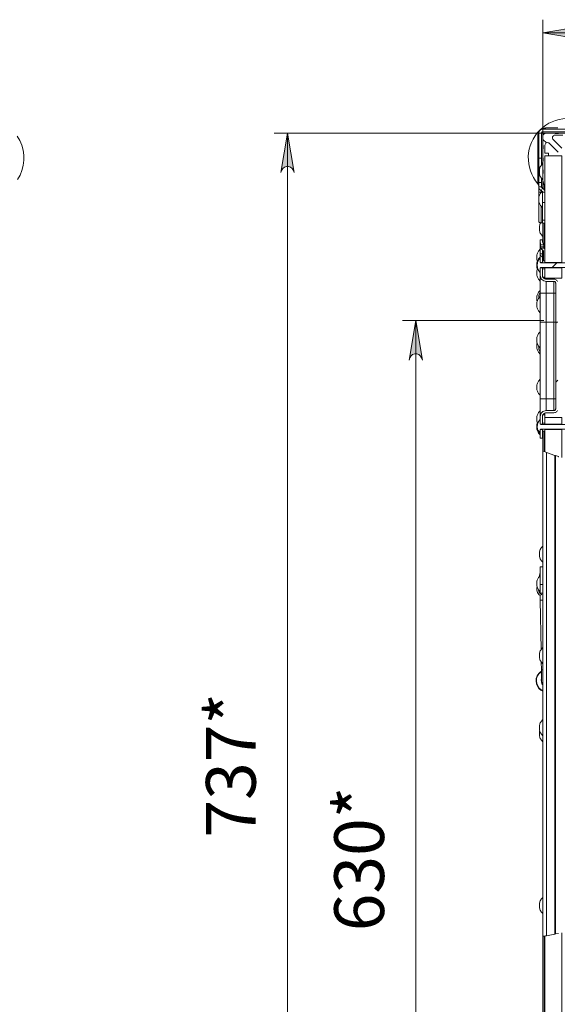
# Model space of a CAD drawing. Units: millimetres. Extents: x 1471.5 to 1485.7, y 983.2 to 991.6.
# Drawn here: x 1481 to 1482.6, y 988.4 to 991.4 of the extents above; entities that cross this region are included whole.
import ezdxf

# ---------------------------------------------------------------- set-up
doc = ezdxf.new("R2010")
doc.units = ezdxf.units.MM
for name, color, linetype in [('PDF _Геометрия', 7, 'Continuous'), ('PDF _Сплошная заливка', 7, 'Continuous'), ('PDF _Текст', 7, 'Continuous')]:
    doc.layers.add(name, color=color, linetype=linetype)
doc.styles.add('PDF Arial', font='arial.ttf')

msp = doc.modelspace()

# ---------------------------------------------------------------- hatches: boundary and pattern name
at = {"layer": 'PDF _Сплошная заливка', "transparency": 33554559}
h = msp.add_hatch(color=256, dxfattribs=at)
h.paths.add_polyline_path([(1482.6694, 991.3674), (1482.663, 991.3653), (1482.6574, 991.3621), (1482.6532, 991.3571), (1482.651, 991.351), (1482.651, 991.3445), (1482.6532, 991.3384), (1482.6574, 991.3334), (1482.663, 991.3302), (1482.6694, 991.3281), (1482.5513, 991.3477)], flags=0)
h.paths.add_polyline_path([(1485.1419, 991.3281), (1485.1482, 991.3302), (1485.1539, 991.3334), (1485.1581, 991.3384), (1485.1603, 991.3445), (1485.1603, 991.351), (1485.1581, 991.3571), (1485.1539, 991.3621), (1485.1482, 991.3653), (1485.1419, 991.3674), (1485.26, 991.3477)], flags=0)
h = msp.add_hatch(color=256, dxfattribs=at)
h.paths.add_polyline_path([(1481.8076, 990.9302), (1481.8055, 990.9366), (1481.8022, 990.9422), (1481.7973, 990.9464), (1481.7912, 990.9486), (1481.7847, 990.9486), (1481.7786, 990.9464), (1481.7736, 990.9422), (1481.7703, 990.9366), (1481.7682, 990.9302), (1481.7879, 991.0483)], flags=0)
h.paths.add_polyline_path([(1481.7682, 987.2989), (1481.7703, 987.2926), (1481.7736, 987.2869), (1481.7786, 987.2827), (1481.7847, 987.2805), (1481.7912, 987.2805), (1481.7973, 987.2827), (1481.8022, 987.2869), (1481.8055, 987.2926), (1481.8076, 987.2989), (1481.7879, 987.1808)], flags=0)
h.paths.add_polyline_path([(1482.1911, 990.3701), (1482.189, 990.3765), (1482.1857, 990.3821), (1482.1808, 990.3863), (1482.1747, 990.3885), (1482.1682, 990.3885), (1482.1621, 990.3863), (1482.1571, 990.3821), (1482.1538, 990.3765), (1482.1517, 990.3701), (1482.1714, 990.4882)], flags=0)
h.paths.add_polyline_path([(1482.1517, 987.2989), (1482.1538, 987.2926), (1482.1571, 987.2869), (1482.1621, 987.2827), (1482.1682, 987.2805), (1482.1747, 987.2805), (1482.1808, 987.2827), (1482.1857, 987.2869), (1482.189, 987.2926), (1482.1911, 987.2989), (1482.1714, 987.1808)], flags=0)

# ---------------------------------------------------------------- linework, layer by layer
at = {"layer": 'PDF _Геометрия', "lineweight": 20}
for points in [[(1482.5513, 990.9291), (1482.5513, 991.3871)], [(1482.5513, 991.3477), (1485.26, 991.3477)], [(1482.5361, 991.0399), (1482.5365, 991.0445), (1482.5396, 991.0523), (1482.5413, 991.0547), (1482.5423, 991.0559), (1482.5433, 991.0569), (1482.5443, 991.0578), (1482.5455, 991.0588), (1482.5475, 991.0601), (1482.5537, 991.0628), (1482.5597, 991.0635)], [(1482.5523, 991.0604), (1482.5533, 991.0604), (1482.5543, 991.0606), (1482.5553, 991.0608), (1482.5563, 991.0612), (1482.5572, 991.0616), (1482.5581, 991.0622), (1482.5589, 991.0628), (1482.5597, 991.0635), (1482.5667, 991.0635), (1482.5752, 991.0635), (1482.5849, 991.0635), (1482.5957, 991.0635)], [(1480.981, 990.9093), (1480.9885, 990.9226), (1480.9942, 990.9368), (1480.9981, 990.9516), (1480.9999, 990.9669), (1480.9998, 990.9822), (1480.9978, 990.9974), (1480.9937, 991.0121), (1480.9878, 991.0263), (1480.9801, 991.0395)], [(1482.7114, 991.0483), (1481.7485, 991.0483)], [(1481.7879, 991.0483), (1481.7879, 987.1808)], [(1482.5361, 990.897), (1482.5361, 990.8972), (1482.5361, 990.899), (1482.5361, 990.9027), (1482.5361, 990.9082), (1482.5361, 990.9153), (1482.5361, 990.9239), (1482.5361, 990.9338), (1482.5361, 990.9446), (1482.5361, 990.9562), (1482.5361, 990.9683), (1482.5361, 990.9804), (1482.5361, 990.9924), (1482.5361, 991.0039), (1482.5361, 991.0147), (1482.5361, 991.0244), (1482.5361, 991.0329), (1482.5361, 991.0399), (1482.5368, 991.0407), (1482.5374, 991.0415), (1482.538, 991.0424), (1482.5384, 991.0433), (1482.5388, 991.0443), (1482.539, 991.0453), (1482.5392, 991.0462), (1482.5392, 991.0472)], [(1482.5497, 990.7797), (1482.5495, 990.7798), (1482.5489, 990.78), (1482.548, 990.7801), (1482.5467, 990.7803), (1482.5436, 990.7807), (1482.5412, 990.7815), (1482.5397, 990.7826), (1482.5392, 990.7841), (1482.5392, 990.8714), (1482.5392, 990.8746), (1482.5392, 990.8777), (1482.5392, 990.8806), (1482.5392, 990.8831), (1482.5392, 990.8852), (1482.5392, 990.8867), (1482.5392, 990.8877), (1482.5392, 990.888), (1482.5392, 990.8898), (1482.5392, 990.8915), (1482.5392, 990.8932), (1482.5392, 990.8948), (1482.5392, 990.8964), (1482.5392, 990.898), (1482.5392, 990.8994), (1482.5392, 990.9009), (1482.5392, 990.9469), (1482.5392, 990.9497), (1482.5392, 990.9527), (1482.5392, 990.9559), (1482.5392, 990.9592), (1482.5392, 990.9627), (1482.5392, 990.9663), (1482.5392, 990.97), (1482.5392, 990.9737), (1482.5392, 991.0472), (1482.5395, 991.0498), (1482.5402, 991.0523), (1482.5414, 991.0545), (1482.5431, 991.0565), (1482.5451, 991.0581), (1482.5473, 991.0594), (1482.5498, 991.0601), (1482.5524, 991.0604), (1482.6258, 991.0604)], [(1482.6258, 991.0525), (1482.5524, 991.0525), (1482.5513, 991.0524), (1482.5503, 991.0521), (1482.5494, 991.0516), (1482.5486, 991.051), (1482.548, 991.0502), (1482.5475, 991.0492), (1482.5472, 991.0483), (1482.5471, 991.0472), (1482.5471, 990.9737), (1482.5471, 990.97), (1482.5471, 990.9663), (1482.5471, 990.9627), (1482.5471, 990.9592), (1482.5471, 990.9559), (1482.5471, 990.9527), (1482.5471, 990.9525)], [(1482.598, 991.0472), (1482.5886, 991.0472), (1482.5885, 991.0472), (1482.5884, 991.0473), (1482.5883, 991.0473), (1482.5882, 991.0474), (1482.5881, 991.0475), (1482.5881, 991.0476), (1482.5881, 991.0477), (1482.5881, 991.0478), (1482.588, 991.0479), (1482.588, 991.048), (1482.588, 991.0481), (1482.5879, 991.0481), (1482.5878, 991.0482), (1482.5877, 991.0482), (1482.5876, 991.0483), (1482.5875, 991.0483), (1482.5618, 991.0483), (1482.5598, 991.0481), (1482.5578, 991.0475), (1482.556, 991.0465), (1482.5544, 991.0452), (1482.5531, 991.0436), (1482.5521, 991.0418), (1482.5515, 991.0398), (1482.5513, 991.0378), (1482.5513, 991.0121), (1482.5513, 991.012), (1482.5513, 991.0119), (1482.5514, 991.0118), (1482.5515, 991.0117), (1482.5515, 991.0116), (1482.5516, 991.0116), (1482.5517, 991.0116), (1482.5518, 991.0116), (1482.5519, 991.0115), (1482.552, 991.0115), (1482.5521, 991.0115), (1482.5522, 991.0114), (1482.5523, 991.0113), (1482.5523, 991.0112), (1482.5523, 991.0111), (1482.5524, 991.011), (1482.5524, 991.0016), (1482.5523, 991.0015), (1482.5523, 991.0014), (1482.5523, 991.0013), (1482.5522, 991.0012), (1482.5521, 991.0011), (1482.552, 991.0011), (1482.5519, 991.0011), (1482.5518, 991.0011), (1482.5517, 991.001), (1482.5516, 991.001), (1482.5515, 991.001), (1482.5515, 991.0009), (1482.5514, 991.0008), (1482.5513, 991.0007), (1482.5513, 991.0006), (1482.5513, 991.0005), (1482.5513, 990.9753), (1482.5513, 990.9752), (1482.5513, 990.9751), (1482.5514, 990.975), (1482.5515, 990.975), (1482.5515, 990.9749), (1482.5516, 990.9748), (1482.5517, 990.9748), (1482.5518, 990.9748), (1482.5519, 990.9748), (1482.552, 990.9748), (1482.5521, 990.9747), (1482.5522, 990.9746), (1482.5523, 990.9746), (1482.5523, 990.9745), (1482.5523, 990.9744), (1482.5524, 990.9743), (1482.5524, 990.9648), (1482.5523, 990.9647), (1482.5523, 990.9646), (1482.5523, 990.9645), (1482.5522, 990.9645), (1482.5521, 990.9644), (1482.552, 990.9643), (1482.5519, 990.9643), (1482.5518, 990.9643), (1482.5517, 990.9643), (1482.5516, 990.9643), (1482.5515, 990.9642), (1482.5515, 990.9641), (1482.5514, 990.9641), (1482.5513, 990.964), (1482.5513, 990.9639), (1482.5513, 990.9638), (1482.5513, 990.9386), (1482.5513, 990.9385), (1482.5513, 990.9384), (1482.5514, 990.9383), (1482.5515, 990.9382), (1482.5515, 990.9381), (1482.5516, 990.9381), (1482.5517, 990.9381), (1482.5518, 990.9381), (1482.5519, 990.9381), (1482.552, 990.938), (1482.5521, 990.938), (1482.5522, 990.9379), (1482.5523, 990.9378), (1482.5523, 990.9377), (1482.5523, 990.9376), (1482.5524, 990.9375), (1482.5524, 990.9281), (1482.5523, 990.928), (1482.5523, 990.9279), (1482.5523, 990.9278), (1482.5522, 990.9277), (1482.5521, 990.9276), (1482.552, 990.9276), (1482.5519, 990.9276), (1482.5518, 990.9276), (1482.5517, 990.9276), (1482.5516, 990.9275), (1482.5515, 990.9275), (1482.5515, 990.9274), (1482.5514, 990.9273), (1482.5513, 990.9272), (1482.5513, 990.9271), (1482.5513, 990.927), (1482.5513, 990.9066), (1482.5513, 990.9066), (1482.5513, 990.9066), (1482.5513, 990.9066), (1482.5513, 990.9066), (1482.5513, 990.9065), (1482.5513, 990.9065), (1482.5513, 990.9065), (1482.5513, 990.9065), (1482.5549, 990.8912), (1482.5549, 990.8911), (1482.555, 990.8911), (1482.555, 990.891), (1482.5551, 990.8909), (1482.5551, 990.8909), (1482.5552, 990.8908), (1482.5553, 990.8908), (1482.5554, 990.8908), (1482.5571, 990.8908), (1482.5572, 990.8908), (1482.5573, 990.8909), (1482.5574, 990.8909), (1482.5575, 990.891), (1482.5575, 990.891), (1482.5576, 990.8911), (1482.5576, 990.8912), (1482.5576, 990.8913), (1482.5576, 990.9795), (1482.5576, 990.9796), (1482.5577, 990.9797), (1482.5577, 990.9798), (1482.5578, 990.9799), (1482.5578, 990.98), (1482.5579, 990.98), (1482.558, 990.98), (1482.5581, 990.9801), (1482.5676, 990.9801), (1482.5677, 990.9801), (1482.5678, 990.9801), (1482.5679, 990.9801), (1482.5679, 990.9802), (1482.568, 990.9803), (1482.5681, 990.9804), (1482.5681, 990.9805), (1482.5681, 990.9806), (1482.5681, 990.9874), (1482.5681, 990.9875), (1482.5681, 990.9876), (1482.568, 990.9877), (1482.5679, 990.9878), (1482.5679, 990.9878), (1482.5678, 990.9879), (1482.5677, 990.9879), (1482.5676, 990.9879), (1482.5581, 990.9879), (1482.558, 990.9879), (1482.5579, 990.988), (1482.5578, 990.988), (1482.5578, 990.9881), (1482.5577, 990.9882), (1482.5577, 990.9882), (1482.5576, 990.9883), (1482.5576, 990.9885), (1482.5576, 991.0118), (1482.5579, 991.0141), (1482.5589, 991.0162), (1482.5605, 991.0179), (1482.5625, 991.0191), (1482.5647, 991.0197), (1482.567, 991.0196), (1482.5692, 991.0188), (1482.571, 991.0174), (1482.5968, 990.9916)], [(1482.608, 991.0028), (1482.5822, 991.0286), (1482.5808, 991.0304), (1482.58, 991.0326), (1482.5799, 991.0349), (1482.5805, 991.0371), (1482.5817, 991.0391), (1482.5834, 991.0407), (1482.5855, 991.0416), (1482.5877, 991.042), (1482.6112, 991.042)], [(1482.5513, 991.0293), (1482.5618, 991.0188)], [(1482.5471, 990.9738), (1482.5392, 990.9738)], [(1482.5436, 990.9469), (1482.5392, 990.9469)], [(1482.5513, 990.957), (1482.5495, 990.9552), (1482.5478, 990.9534), (1482.5463, 990.9514), (1482.5449, 990.9493), (1482.5437, 990.9471), (1482.5426, 990.9448), (1482.5418, 990.9425), (1482.5411, 990.9401), (1482.5411, 990.9396), (1482.5411, 990.938), (1482.5411, 990.9357), (1482.5411, 990.9329), (1482.5411, 990.9301), (1482.5411, 990.9277), (1482.5411, 990.9261), (1482.5411, 990.9255), (1482.5418, 990.9231), (1482.5426, 990.9208), (1482.5437, 990.9185), (1482.5449, 990.9163), (1482.5463, 990.9142), (1482.5478, 990.9122), (1482.5495, 990.9104), (1482.5513, 990.9087)], [(1482.5513, 990.9579), (1482.5503, 990.959), (1482.5492, 990.9597), (1482.5483, 990.9598), (1482.5474, 990.9594), (1482.5471, 990.9591)], [(1482.5513, 990.927), (1482.5513, 990.9272), (1482.5513, 990.9341), (1482.5513, 990.9386)], [(1482.5471, 990.9009), (1482.5392, 990.9009)], [(1482.5501, 990.8832), (1482.5488, 990.8841), (1482.5479, 990.8852), (1482.5473, 990.8866), (1482.5471, 990.888), (1482.5392, 990.888), (1482.5397, 990.8845), (1482.5412, 990.8811), (1482.5436, 990.8782), (1482.5467, 990.8761)], [(1482.5471, 990.888), (1482.5471, 990.8898), (1482.5471, 990.8915), (1482.5471, 990.8932), (1482.5471, 990.8948), (1482.5471, 990.8964), (1482.5471, 990.898), (1482.5471, 990.8994), (1482.5471, 990.9009), (1482.5471, 990.9131)], [(1482.5513, 990.8825), (1482.5513, 990.9066)], [(1482.5513, 990.9065), (1482.5513, 990.8824)], [(1482.5549, 990.8792), (1482.5549, 990.8912)], [(1482.5554, 990.8908), (1482.5554, 990.8786)], [(1482.5571, 990.8751), (1482.5571, 990.8908)], [(1482.5392, 990.8714), (1482.5394, 990.8714), (1482.5398, 990.8714), (1482.5404, 990.8714), (1482.5413, 990.8714), (1482.5424, 990.8714), (1482.5437, 990.8714), (1482.5451, 990.8714), (1482.5467, 990.8714)], [(1482.5576, 990.7795), (1482.5497, 990.7795), (1482.5497, 990.7797), (1482.5497, 990.7803), (1482.5497, 990.7813), (1482.5497, 990.7825), (1482.5497, 990.7841), (1482.5497, 990.7861), (1482.5497, 990.7883), (1482.5497, 990.7939), (1482.5497, 990.7997), (1482.5497, 990.8059), (1482.5497, 990.8123), (1482.5497, 990.819), (1482.5497, 990.8259), (1482.5497, 990.8331), (1482.5497, 990.8405), (1482.5497, 990.8439), (1482.5497, 990.8475), (1482.5497, 990.8513), (1482.5497, 990.8552), (1482.5497, 990.8592), (1482.5497, 990.8632), (1482.5497, 990.8673), (1482.5497, 990.8714), (1482.5497, 990.8731), (1482.5497, 990.8745), (1482.5497, 990.8745), (1482.5479, 990.8728), (1482.5462, 990.871), (1482.5447, 990.869), (1482.5433, 990.8669), (1482.5421, 990.8647), (1482.5411, 990.8624), (1482.5402, 990.8601), (1482.5395, 990.8577), (1482.5395, 990.8576), (1482.5395, 990.8567), (1482.5395, 990.8548), (1482.5395, 990.8522), (1482.5395, 990.8494), (1482.5395, 990.8467), (1482.5395, 990.8446), (1482.5395, 990.8434), (1482.5395, 990.8431), (1482.5402, 990.8407), (1482.5411, 990.8384), (1482.5421, 990.8361), (1482.5433, 990.8339), (1482.5447, 990.8318), (1482.5462, 990.8298), (1482.5479, 990.828), (1482.5497, 990.8262)], [(1482.5467, 990.8761), (1482.5467, 990.876), (1482.5467, 990.8758), (1482.5467, 990.8753), (1482.5467, 990.8747), (1482.5467, 990.874), (1482.5467, 990.8732), (1482.5467, 990.8723), (1482.5467, 990.8716)], [(1482.5467, 990.8292), (1482.5467, 990.7803)], [(1482.5576, 990.8405), (1482.5497, 990.8405)], [(1482.5452, 990.7808), (1482.5449, 990.7803), (1482.5437, 990.7781), (1482.5426, 990.7758), (1482.5418, 990.7735), (1482.5411, 990.7711), (1482.5411, 990.7709), (1482.5411, 990.7698), (1482.5411, 990.7678), (1482.5411, 990.7651), (1482.5411, 990.7623), (1482.5411, 990.7597), (1482.5411, 990.7577), (1482.5411, 990.7566), (1482.5411, 990.7565), (1482.5418, 990.7541), (1482.5426, 990.7517), (1482.5437, 990.7495), (1482.5449, 990.7473), (1482.5463, 990.7452), (1482.5478, 990.7432), (1482.5495, 990.7413), (1482.5513, 990.7396)], [(1482.5576, 990.7883), (1482.5497, 990.7883)], [(1482.5513, 990.7207), (1482.5513, 990.7795)], [(1482.5513, 990.7795), (1482.5513, 990.7207)], [(1482.5549, 990.7038), (1482.5549, 990.7795)], [(1482.5554, 990.7795), (1482.5554, 990.7034)], [(1482.5571, 990.7028), (1482.5571, 990.7795)], [(1482.5497, 990.7296), (1482.5434, 990.7296), (1482.5434, 990.7296), (1482.5434, 990.7293), (1482.5434, 990.7288), (1482.5434, 990.7281), (1482.5434, 990.7273), (1482.5434, 990.7263), (1482.5434, 990.7252), (1482.5434, 990.7239)], [(1482.5529, 990.6661), (1482.5529, 990.6945), (1482.5528, 990.6955), (1482.5525, 990.6964), (1482.5521, 990.6973), (1482.5515, 990.6981), (1482.5508, 990.6987), (1482.5499, 990.6992), (1482.5478, 990.7006), (1482.546, 990.7024), (1482.5446, 990.7045), (1482.5444, 990.7051), (1482.5441, 990.7066), (1482.544, 990.7082), (1482.544, 990.7139), (1482.5438, 990.7187), (1482.5434, 990.7239), (1482.5434, 990.6877)], [(1482.5537, 990.7139), (1482.544, 990.7139)], [(1482.5545, 990.7059), (1482.5542, 990.7064), (1482.5537, 990.7074), (1482.5537, 990.7082), (1482.5537, 990.7139), (1482.5533, 990.7165), (1482.5527, 990.718), (1482.5515, 990.7202), (1482.5501, 990.7237), (1482.5497, 990.7256), (1482.5497, 990.7266), (1482.5497, 990.7274), (1482.5497, 990.7281), (1482.5497, 990.7286), (1482.5497, 990.7291), (1482.5497, 990.7294), (1482.5497, 990.7296), (1482.5497, 990.7296), (1482.5498, 990.7296), (1482.5501, 990.7296), (1482.5506, 990.7296), (1482.5513, 990.7296), (1482.5513, 990.7296)], [(1482.5434, 990.7013), (1482.5416, 990.6996), (1482.5399, 990.6977), (1482.5384, 990.6958), (1482.537, 990.6937), (1482.5358, 990.6915), (1482.5348, 990.6892), (1482.5339, 990.6868), (1482.5332, 990.6844), (1482.5332, 990.6841), (1482.5332, 990.6827), (1482.5332, 990.6804), (1482.5332, 990.6777), (1482.5332, 990.6749), (1482.5332, 990.6724), (1482.5332, 990.6707), (1482.5332, 990.6699), (1482.5332, 990.6699), (1482.5339, 990.6675), (1482.5347, 990.6654)], [(1482.5434, 990.6837), (1482.5497, 990.6774)], [(1482.544, 990.7082), (1482.5537, 990.7082)], [(1482.5547, 990.7045), (1482.5446, 990.7045)], [(1482.5499, 990.6992), (1482.5499, 990.6661)], [(1482.5576, 990.702), (1482.5571, 990.7027), (1482.5566, 990.7034)], [(1482.5434, 990.6777), (1482.5416, 990.676), (1482.5399, 990.6741), (1482.5384, 990.6721), (1482.537, 990.6701), (1482.5358, 990.6679), (1482.5348, 990.6656), (1482.5339, 990.6632), (1482.5332, 990.6608), (1482.5332, 990.6607), (1482.5332, 990.6596), (1482.5332, 990.6577), (1482.5332, 990.6551), (1482.5332, 990.6522), (1482.5332, 990.6496), (1482.5332, 990.6476), (1482.5332, 990.6464), (1482.5332, 990.6463), (1482.5339, 990.6439), (1482.5347, 990.6417)], [(1482.6274, 990.6605), (1482.5461, 990.6605), (1482.5455, 990.6606), (1482.545, 990.6609), (1482.5443, 990.6617), (1482.5436, 990.6632), (1482.5434, 990.6646), (1482.5434, 990.6753), (1482.5395, 990.6707), (1482.5366, 990.6654), (1482.5348, 990.6596), (1482.5342, 990.6535), (1482.5348, 990.6475), (1482.5366, 990.6417), (1482.5395, 990.6364), (1482.5434, 990.6318), (1482.5434, 990.6425), (1482.5434, 990.6427), (1482.5437, 990.6442), (1482.5444, 990.6456), (1482.545, 990.6462), (1482.5455, 990.6465), (1482.5461, 990.6466), (1482.6274, 990.6466)], [(1482.5576, 990.6661), (1482.5497, 990.6661)], [(1482.5497, 990.6618), (1482.5497, 990.6605)], [(1482.5576, 990.6614), (1482.5576, 990.6605)], [(1482.593, 990.6605), (1482.5791, 990.6466)], [(1482.5357, 990.6441), (1482.5348, 990.642), (1482.5339, 990.6396), (1482.5332, 990.6372), (1482.5332, 990.6372), (1482.5332, 990.6365), (1482.5332, 990.6348), (1482.5332, 990.6324), (1482.5332, 990.6296), (1482.5332, 990.6268), (1482.5332, 990.6245), (1482.5332, 990.6231), (1482.5332, 990.6226), (1482.5339, 990.6202), (1482.5348, 990.6179), (1482.5358, 990.6156), (1482.537, 990.6134), (1482.5384, 990.6113), (1482.5399, 990.6093), (1482.5416, 990.6075), (1482.5434, 990.6058)], [(1482.5497, 990.6452), (1482.5434, 990.6452), (1482.5434, 990.6231)], [(1482.5959, 990.4829), (1482.5896, 990.4829), (1482.5895, 990.4829), (1482.5892, 990.4829), (1482.5887, 990.4829), (1482.5881, 990.4829), (1482.5873, 990.4829), (1482.5864, 990.4829), (1482.5854, 990.4829), (1482.5844, 990.4829), (1482.5613, 990.4829), (1482.5578, 990.4829), (1482.5544, 990.4829), (1482.5514, 990.4829), (1482.5487, 990.4829), (1482.5464, 990.4829), (1482.5448, 990.4829), (1482.5438, 990.4829), (1482.5434, 990.4829), (1482.5434, 990.5696), (1482.5434, 990.58), (1482.5434, 990.59), (1482.5434, 990.5993), (1482.5434, 990.6074), (1482.5434, 990.6141), (1482.5434, 990.619), (1482.5434, 990.6221), (1482.5434, 990.6231), (1482.5438, 990.6196), (1482.5448, 990.6163), (1482.5464, 990.6132), (1482.5487, 990.6105), (1482.5514, 990.6083), (1482.5544, 990.6066), (1482.5578, 990.6056), (1482.5613, 990.6052), (1482.5844, 990.6052), (1482.5854, 990.6051), (1482.5864, 990.6048), (1482.5873, 990.6044), (1482.5881, 990.6037), (1482.5887, 990.6029), (1482.5892, 990.602), (1482.5895, 990.601), (1482.5896, 990.6), (1482.5896, 990.4829), (1482.5959, 990.4829)], [(1482.595, 990.6044), (1482.594, 990.6064), (1482.5925, 990.6082), (1482.5908, 990.6096), (1482.5888, 990.6107), (1482.5866, 990.6113), (1482.5844, 990.6116), (1482.5613, 990.6116), (1482.559, 990.6118), (1482.5569, 990.6124), (1482.5549, 990.6135), (1482.5531, 990.6149), (1482.5517, 990.6167), (1482.5506, 990.6187), (1482.55, 990.6208), (1482.5497, 990.6231), (1482.5497, 990.6452), (1482.5497, 990.6466)], [(1482.5576, 990.6425), (1482.5497, 990.6425)], [(1482.5576, 990.6466), (1482.5576, 990.6457)], [(1482.5513, 990.6173), (1482.5576, 990.6173)], [(1482.5513, 990.6173), (1482.5513, 990.6173)], [(1482.5549, 990.6135), (1482.5549, 990.6173)], [(1482.5554, 990.6173), (1482.5554, 990.6132)], [(1482.5571, 990.6123), (1482.5571, 990.6173)], [(1482.5576, 990.6152), (1482.5576, 990.6142), (1482.5576, 990.6121)], [(1482.5613, 990.2189), (1482.5613, 990.2196), (1482.5613, 990.2216), (1482.5613, 990.2249), (1482.5613, 990.2293), (1482.5613, 990.2348), (1482.5613, 990.2409), (1482.5613, 990.2476), (1482.5613, 990.2546), (1482.5844, 990.2546), (1482.5844, 990.4829), (1482.5844, 990.5695), (1482.5613, 990.5695), (1482.5613, 990.5765), (1482.5613, 990.5832), (1482.5613, 990.5894), (1482.5613, 990.5948), (1482.5613, 990.5992), (1482.5613, 990.6025), (1482.5613, 990.6046), (1482.5613, 990.6053)], [(1482.5844, 990.6053), (1482.5844, 990.6046), (1482.5844, 990.6025), (1482.5844, 990.5992), (1482.5844, 990.5948), (1482.5844, 990.5894), (1482.5844, 990.5832), (1482.5844, 990.5765), (1482.5844, 990.5695), (1482.5854, 990.5695), (1482.5864, 990.5695), (1482.5873, 990.5695), (1482.5881, 990.5695), (1482.5887, 990.5695), (1482.5892, 990.5695), (1482.5895, 990.5695), (1482.5896, 990.5695)], [(1482.5434, 990.578), (1482.5416, 990.5762), (1482.5399, 990.5744), (1482.5384, 990.5724), (1482.537, 990.5703), (1482.5358, 990.5681), (1482.5348, 990.5658), (1482.5339, 990.5635), (1482.5332, 990.5611), (1482.5332, 990.5609), (1482.5332, 990.5599), (1482.5332, 990.5579), (1482.5332, 990.5552), (1482.5332, 990.5524), (1482.5332, 990.5498), (1482.5332, 990.5478), (1482.5332, 990.5467), (1482.5332, 990.5465), (1482.5338, 990.5446)], [(1482.5434, 990.5731), (1482.5433, 990.5729), (1482.5421, 990.5707), (1482.5411, 990.5685), (1482.5402, 990.5661), (1482.5395, 990.5637), (1482.5395, 990.5636), (1482.5395, 990.5626), (1482.5395, 990.5606), (1482.5395, 990.558), (1482.5395, 990.5556)], [(1482.5434, 990.5695), (1482.5438, 990.5695), (1482.5448, 990.5695), (1482.5464, 990.5695), (1482.5487, 990.5695), (1482.5514, 990.5695), (1482.5544, 990.5695), (1482.5578, 990.5695), (1482.5613, 990.5695), (1482.5613, 990.4829), (1482.5613, 990.2546), (1482.5578, 990.2546), (1482.5544, 990.2546), (1482.5514, 990.2546), (1482.5487, 990.2546), (1482.5464, 990.2546), (1482.5448, 990.2546), (1482.5438, 990.2546), (1482.5434, 990.2546)], [(1482.5434, 990.5596), (1482.5416, 990.5579), (1482.5399, 990.556), (1482.5384, 990.554), (1482.537, 990.5519), (1482.5358, 990.5497), (1482.5348, 990.5475), (1482.5339, 990.5451), (1482.5332, 990.5427), (1482.5332, 990.5424), (1482.5332, 990.541), (1482.5332, 990.5388), (1482.5332, 990.536), (1482.5332, 990.5332), (1482.5332, 990.5307), (1482.5332, 990.529), (1482.5332, 990.5282), (1482.5332, 990.5282), (1482.5339, 990.5257), (1482.5348, 990.5234), (1482.5358, 990.5211), (1482.537, 990.5189), (1482.5384, 990.5168), (1482.5399, 990.5148), (1482.5416, 990.513), (1482.5434, 990.5113)], [(1482.5539, 990.4882), (1482.132, 990.4882)], [(1482.1714, 990.4882), (1482.1714, 987.1808)], [(1482.5497, 990.1776), (1482.5497, 990.1789), (1482.5434, 990.1789), (1482.5434, 990.2011), (1482.5434, 990.2021), (1482.5434, 990.2051), (1482.5434, 990.2101), (1482.5434, 990.2167), (1482.5434, 990.2248), (1482.5434, 990.2341), (1482.5434, 990.2441), (1482.5434, 990.2546), (1482.5434, 990.4829), (1482.5438, 990.4829), (1482.5448, 990.4829), (1482.5464, 990.4829), (1482.5487, 990.4829), (1482.5514, 990.4829), (1482.5544, 990.4829), (1482.5578, 990.4829), (1482.5613, 990.4829), (1482.5844, 990.4829), (1482.5854, 990.4829), (1482.5864, 990.4829), (1482.5873, 990.4829), (1482.5881, 990.4829), (1482.5887, 990.4829), (1482.5892, 990.4829), (1482.5895, 990.4829), (1482.5896, 990.4829), (1482.5896, 990.2241), (1482.5895, 990.2231), (1482.5892, 990.2221), (1482.5887, 990.2212), (1482.5881, 990.2204), (1482.5873, 990.2198), (1482.5864, 990.2193), (1482.5854, 990.219), (1482.5844, 990.2189), (1482.5613, 990.2189), (1482.5578, 990.2186), (1482.5544, 990.2175), (1482.5514, 990.2159), (1482.5487, 990.2137), (1482.5464, 990.211), (1482.5448, 990.2079), (1482.5438, 990.2045), (1482.5434, 990.2011)], [(1482.5922, 990.4829), (1482.5896, 990.4803)], [(1482.5434, 990.4546), (1482.5416, 990.4529), (1482.5399, 990.451), (1482.5384, 990.4491), (1482.537, 990.447), (1482.5358, 990.4448), (1482.5348, 990.4425), (1482.5339, 990.4401), (1482.5332, 990.4377), (1482.5332, 990.4376), (1482.5332, 990.4367), (1482.5332, 990.4348), (1482.5332, 990.4322), (1482.5332, 990.4294), (1482.5332, 990.4267), (1482.5332, 990.4246), (1482.5332, 990.4234), (1482.5332, 990.4232), (1482.5339, 990.4208), (1482.5348, 990.4184), (1482.5358, 990.4161), (1482.537, 990.4139), (1482.5384, 990.4118), (1482.5399, 990.4099), (1482.5416, 990.408), (1482.5434, 990.4063)], [(1482.5338, 990.4213), (1482.5332, 990.4193), (1482.5332, 990.4189), (1482.5332, 990.4175), (1482.5332, 990.4152), (1482.5332, 990.4125), (1482.5332, 990.4096), (1482.5332, 990.4072), (1482.5332, 990.4055), (1482.5332, 990.4048), (1482.5332, 990.4048), (1482.5339, 990.4024), (1482.5348, 990.4), (1482.5358, 990.3977), (1482.537, 990.3956), (1482.5384, 990.3935), (1482.5399, 990.3915), (1482.5416, 990.3896), (1482.5434, 990.3879)], [(1482.5395, 990.4103), (1482.5395, 990.4102), (1482.5395, 990.4073), (1482.5395, 990.4048), (1482.5395, 990.403), (1482.5395, 990.4022), (1482.5395, 990.4022), (1482.5402, 990.3998), (1482.5411, 990.3974), (1482.5421, 990.3951), (1482.5433, 990.3929), (1482.5434, 990.3927)], [(1482.5434, 990.3129), (1482.5416, 990.3111), (1482.5399, 990.3093), (1482.5384, 990.3073), (1482.537, 990.3052), (1482.5358, 990.303), (1482.5348, 990.3007), (1482.5339, 990.2984), (1482.5332, 990.296), (1482.5332, 990.296), (1482.5332, 990.2952), (1482.5332, 990.2935), (1482.5332, 990.291), (1482.5332, 990.2882), (1482.5332, 990.2855), (1482.5332, 990.2832), (1482.5332, 990.2818), (1482.5332, 990.2814), (1482.5339, 990.279), (1482.5348, 990.2767), (1482.5358, 990.2744), (1482.537, 990.2722), (1482.5384, 990.2701), (1482.5399, 990.2681), (1482.5416, 990.2663), (1482.5434, 990.2646)], [(1482.5959, 990.3098), (1482.5896, 990.3035)], [(1482.5844, 990.2189), (1482.5844, 990.2196), (1482.5844, 990.2216), (1482.5844, 990.2249), (1482.5844, 990.2293), (1482.5844, 990.2348), (1482.5844, 990.2409), (1482.5844, 990.2476), (1482.5844, 990.2546), (1482.5854, 990.2546), (1482.5864, 990.2546), (1482.5873, 990.2546), (1482.5881, 990.2546), (1482.5887, 990.2546), (1482.5892, 990.2546), (1482.5895, 990.2546), (1482.5896, 990.2546)], [(1482.5434, 990.2184), (1482.5416, 990.2167), (1482.5399, 990.2148), (1482.5384, 990.2128), (1482.537, 990.2107), (1482.5358, 990.2085), (1482.5348, 990.2063), (1482.5339, 990.2039), (1482.5332, 990.2015), (1482.5332, 990.201), (1482.5332, 990.1994), (1482.5332, 990.1971), (1482.5332, 990.1943), (1482.5332, 990.1915), (1482.5332, 990.1891), (1482.5332, 990.1875), (1482.5332, 990.187), (1482.5339, 990.1845), (1482.5348, 990.1822), (1482.5357, 990.1801)], [(1482.5497, 990.1789), (1482.5497, 990.2011), (1482.55, 990.2033), (1482.5506, 990.2055), (1482.5517, 990.2075), (1482.5531, 990.2092), (1482.5549, 990.2106), (1482.5569, 990.2117), (1482.559, 990.2124), (1482.5613, 990.2126), (1482.5844, 990.2126), (1482.5866, 990.2128), (1482.5888, 990.2135), (1482.5908, 990.2145), (1482.5925, 990.216), (1482.594, 990.2177), (1482.595, 990.2197)], [(1482.5549, 990.2068), (1482.5549, 990.2107)], [(1482.5554, 990.211), (1482.5554, 990.2068)], [(1482.5571, 990.2068), (1482.5571, 990.2118)], [(1482.5576, 990.212), (1482.5576, 990.207), (1482.5576, 990.2021), (1482.5576, 990.1992), (1482.5576, 990.1982)], [(1482.5347, 990.1824), (1482.5339, 990.1803), (1482.5332, 990.1779), (1482.5332, 990.1778), (1482.5332, 990.1769), (1482.5332, 990.175), (1482.5332, 990.1724), (1482.5332, 990.1696), (1482.5332, 990.1669), (1482.5332, 990.1648), (1482.5332, 990.1636), (1482.5332, 990.1633), (1482.5339, 990.1609), (1482.5348, 990.1586), (1482.5358, 990.1563), (1482.537, 990.1541), (1482.5384, 990.152), (1482.5399, 990.15), (1482.5416, 990.1482), (1482.5434, 990.1465)], [(1482.6274, 990.1776), (1482.5461, 990.1776), (1482.5455, 990.1777), (1482.545, 990.178), (1482.5443, 990.1787), (1482.5436, 990.1802), (1482.5434, 990.1816), (1482.5434, 990.1923), (1482.5395, 990.1877), (1482.5366, 990.1824), (1482.5348, 990.1766), (1482.5342, 990.1706), (1482.5348, 990.1646), (1482.5366, 990.1588), (1482.5395, 990.1535), (1482.5434, 990.1489), (1482.5434, 990.1596), (1482.5434, 990.1598), (1482.5437, 990.1613), (1482.5444, 990.1626), (1482.545, 990.1632), (1482.5455, 990.1635), (1482.5461, 990.1636), (1482.6274, 990.1636)], [(1482.5497, 990.1816), (1482.5576, 990.1816)], [(1482.5513, 990.2068), (1482.5513, 990.2069)], [(1482.5513, 990.2069), (1482.5513, 990.2068)], [(1482.5576, 990.2068), (1482.5513, 990.2068)], [(1482.6075, 990.1785), (1482.6075, 990.1982), (1482.5576, 990.1982), (1482.5576, 990.1785)], [(1482.5357, 990.161), (1482.5434, 990.1533)], [(1482.5497, 990.1636), (1482.5497, 990.1623)], [(1482.5497, 990.158), (1482.5576, 990.158)], [(1482.5513, 990.0981), (1482.5513, 990.158)], [(1482.5513, 990.158), (1482.5513, 990.0981)], [(1482.5549, 990.0967), (1482.5549, 990.158)], [(1482.5554, 990.158), (1482.5554, 990.0965)], [(1482.5571, 990.0959), (1482.5571, 990.158)], [(1482.5576, 990.1776), (1482.5576, 990.1785), (1482.6075, 990.1785), (1482.6075, 990.1776)], [(1482.5576, 990.1636), (1482.5576, 990.1627)], [(1482.6075, 990.0785), (1482.6075, 990.1627), (1482.5576, 990.1627), (1482.5576, 990.0956)], [(1482.5513, 987.236), (1482.5513, 988.6478), (1482.5519, 988.648), (1482.5535, 988.6483), (1482.5561, 988.6488), (1482.5593, 988.6494), (1482.5618, 988.6499), (1482.5875, 988.6547), (1482.5877, 988.6547), (1482.5878, 988.6548), (1482.5879, 988.6548), (1482.588, 988.6548), (1482.5881, 988.6548), (1482.5881, 990.0848), (1482.588, 990.0848), (1482.588, 990.0848), (1482.5879, 990.0848), (1482.5877, 990.0849), (1482.5875, 990.0849), (1482.5618, 990.0941), (1482.5581, 990.0955), (1482.5549, 990.0967), (1482.5526, 990.0976), (1482.5514, 990.098), (1482.5513, 990.0981), (1482.5513, 988.6478)], [(1482.5618, 990.0941), (1482.5618, 988.6499)], [(1482.5875, 988.6547), (1482.5875, 990.0849)], [(1482.5986, 990.0813), (1482.5985, 990.0813), (1482.5984, 990.0814), (1482.5983, 990.0814), (1482.5982, 990.0815), (1482.598, 990.0815), (1482.5886, 990.0846), (1482.5884, 990.0846), (1482.5882, 990.0847), (1482.5881, 990.0847), (1482.5881, 990.0848)], [(1482.5886, 990.0846), (1482.5886, 988.6549)], [(1482.5513, 989.8142), (1482.5495, 989.8125), (1482.5478, 989.8106), (1482.5463, 989.8086), (1482.5449, 989.8065), (1482.5437, 989.8043), (1482.5426, 989.8021), (1482.5418, 989.7997), (1482.5411, 989.7973), (1482.5411, 989.7972), (1482.5411, 989.7962), (1482.5411, 989.7943), (1482.5411, 989.7918), (1482.5411, 989.7889), (1482.5411, 989.7863), (1482.5411, 989.7842), (1482.5411, 989.783), (1482.5411, 989.7827), (1482.5418, 989.7803), (1482.5426, 989.778), (1482.5437, 989.7757), (1482.5449, 989.7735), (1482.5463, 989.7714), (1482.5478, 989.7694), (1482.5495, 989.7676), (1482.5513, 989.7659)], [(1482.5513, 989.752), (1482.5434, 989.752), (1482.5434, 989.751), (1482.5434, 989.748), (1482.5434, 989.7431), (1482.5434, 989.7366), (1482.5434, 989.7286), (1482.5434, 989.7196), (1482.5434, 989.7097), (1482.5434, 989.6995), (1482.5434, 989.6732), (1482.5513, 989.6732)], [(1482.5434, 989.7262), (1482.5416, 989.7245), (1482.5399, 989.7227), (1482.5384, 989.7207), (1482.537, 989.7186), (1482.5358, 989.7164), (1482.5348, 989.7141), (1482.5339, 989.7118), (1482.5332, 989.7094), (1482.5332, 989.709), (1482.5332, 989.7076), (1482.5332, 989.7053), (1482.5332, 989.7026), (1482.5332, 989.6998), (1482.5332, 989.6973), (1482.5332, 989.6956), (1482.5332, 989.6948), (1482.5332, 989.6948), (1482.5339, 989.6924), (1482.5348, 989.6901), (1482.5358, 989.6878), (1482.537, 989.6856), (1482.5384, 989.6835), (1482.5399, 989.6815), (1482.5416, 989.6797), (1482.5434, 989.678)], [(1482.5434, 989.7343), (1482.5426, 989.7325), (1482.5418, 989.7301), (1482.5411, 989.7277), (1482.5411, 989.7277), (1482.5411, 989.7271), (1482.5411, 989.7254), (1482.5411, 989.724)], [(1482.5338, 989.6929), (1482.5331, 989.6892), (1482.5333, 989.6821), (1482.5354, 989.6753), (1482.5393, 989.6693), (1482.5439, 989.665)], [(1482.5384, 989.6835), (1482.5386, 989.6823), (1482.5407, 989.6763), (1482.5446, 989.6712), (1482.5478, 989.6687)], [(1482.5434, 989.6995), (1482.5513, 989.6995)], [(1482.5429, 989.6658), (1482.5429, 989.6655), (1482.543, 989.6592), (1482.5431, 989.6527), (1482.5458, 989.5048)], [(1482.5513, 989.6529), (1482.547, 989.6528), (1482.5441, 989.6527), (1482.5431, 989.6527)], [(1482.5513, 989.511), (1482.5495, 989.5093), (1482.5478, 989.5075), (1482.5463, 989.5055), (1482.5449, 989.5034), (1482.5437, 989.5012), (1482.5426, 989.4989), (1482.5418, 989.4966), (1482.5411, 989.4941), (1482.5411, 989.4936), (1482.5411, 989.4921), (1482.5411, 989.4898), (1482.5411, 989.487), (1482.5411, 989.4842), (1482.5411, 989.4818), (1482.5411, 989.4802), (1482.5411, 989.4796), (1482.5418, 989.4772), (1482.5426, 989.4748), (1482.5437, 989.4726), (1482.5449, 989.4704), (1482.5463, 989.4683), (1482.5478, 989.4663), (1482.5495, 989.4644), (1482.5513, 989.4627)], [(1482.5465, 989.468), (1482.5469, 989.4445), (1482.547, 989.438), (1482.5471, 989.4318), (1482.5472, 989.426), (1482.5473, 989.421), (1482.5474, 989.4168), (1482.5475, 989.4137), (1482.5475, 989.4118), (1482.5475, 989.4112), (1482.5486, 989.4055), (1482.5513, 989.4009)], [(1482.5513, 989.4446), (1482.5508, 989.4446), (1482.5479, 989.4445), (1482.5469, 989.4445)], [(1482.5513, 989.3807), (1482.5457, 989.3837), (1482.5396, 989.3889), (1482.5349, 989.3955), (1482.532, 989.4029), (1482.5308, 989.4109), (1482.5317, 989.4189), (1482.5344, 989.4264), (1482.5388, 989.4331), (1482.5447, 989.4386), (1482.547, 989.4401)], [(1482.547, 989.4388), (1482.5453, 989.4377), (1482.5396, 989.4325), (1482.5353, 989.426), (1482.5327, 989.4187), (1482.5319, 989.4109), (1482.533, 989.4032), (1482.5359, 989.396), (1482.5404, 989.3897), (1482.5463, 989.3846), (1482.5513, 989.3819)], [(1482.5513, 989.3993), (1482.5487, 989.4028), (1482.5468, 989.4083), (1482.5466, 989.4141), (1482.5474, 989.4172)], [(1482.5513, 989.2958), (1482.5495, 989.2941), (1482.5478, 989.2922), (1482.5463, 989.2903), (1482.5449, 989.2882), (1482.5437, 989.286), (1482.5426, 989.2837), (1482.5418, 989.2813), (1482.5411, 989.2789), (1482.5411, 989.2788), (1482.5411, 989.2779), (1482.5411, 989.276), (1482.5411, 989.2734), (1482.5411, 989.2706), (1482.5411, 989.2679), (1482.5411, 989.2658), (1482.5411, 989.2646), (1482.5411, 989.2644), (1482.5418, 989.262), (1482.5426, 989.2596), (1482.5437, 989.2573), (1482.5449, 989.2551), (1482.5463, 989.2531), (1482.5478, 989.2511), (1482.5495, 989.2492), (1482.5513, 989.2475)], [(1482.5416, 989.2625), (1482.5411, 989.2606), (1482.5411, 989.2602), (1482.5411, 989.2588), (1482.5411, 989.2566), (1482.5411, 989.2538), (1482.5411, 989.251), (1482.5411, 989.2485), (1482.5411, 989.2468), (1482.5411, 989.246), (1482.5411, 989.246), (1482.5418, 989.2436), (1482.5426, 989.2412), (1482.5437, 989.239), (1482.5449, 989.2368), (1482.5463, 989.2347), (1482.5478, 989.2327), (1482.5495, 989.2308), (1482.5513, 989.2291)], [(1482.5513, 988.7643), (1482.5495, 988.7626), (1482.5478, 988.7607), (1482.5463, 988.7588), (1482.5449, 988.7567), (1482.5437, 988.7545), (1482.5426, 988.7522), (1482.5418, 988.7498), (1482.5411, 988.7474), (1482.5411, 988.7473), (1482.5411, 988.7463), (1482.5411, 988.7444), (1482.5411, 988.7418), (1482.5411, 988.739), (1482.5411, 988.7363), (1482.5411, 988.7342), (1482.5411, 988.7331), (1482.5411, 988.7329), (1482.5418, 988.7305), (1482.5426, 988.7281), (1482.5437, 988.7258), (1482.5449, 988.7236), (1482.5463, 988.7216), (1482.5478, 988.7196), (1482.5495, 988.7177), (1482.5513, 988.716)], [(1482.8962, 988.6927), (1482.8962, 987.1808), (1482.6075, 987.1808), (1482.6075, 988.6582), (1482.6075, 987.0354), (1482.5576, 987.0354), (1482.5576, 988.6491)], [(1482.598, 988.6566), (1482.5886, 988.6549), (1482.5885, 988.6549), (1482.5883, 988.6549), (1482.5882, 988.6548), (1482.5881, 988.6548), (1482.5881, 988.6548)], [(1482.5513, 988.6478), (1482.5513, 987.236)], [(1482.5549, 987.236), (1482.5549, 988.6485)], [(1482.5554, 988.6487), (1482.5554, 987.236)], [(1482.5571, 987.236), (1482.5571, 988.649)]]:
    msp.add_lwpolyline(points, dxfattribs=at)
for points in [[(1482.6694, 991.3674), (1482.663, 991.3653), (1482.6574, 991.3621), (1482.6532, 991.3571), (1482.651, 991.351), (1482.651, 991.3445), (1482.6532, 991.3384), (1482.6574, 991.3334), (1482.663, 991.3302), (1482.6694, 991.3281), (1482.5513, 991.3477)], [(1481.8076, 990.9302), (1481.8055, 990.9366), (1481.8022, 990.9422), (1481.7973, 990.9464), (1481.7912, 990.9486), (1481.7847, 990.9486), (1481.7786, 990.9464), (1481.7736, 990.9422), (1481.7703, 990.9366), (1481.7682, 990.9302), (1481.7879, 991.0483)], [(1482.5576, 990.6614), (1482.5576, 990.9801), (1482.6075, 990.9801), (1482.6075, 990.6614)], [(1482.5576, 990.8714), (1482.5497, 990.8714), (1482.5495, 990.8729), (1482.5489, 990.8742), (1482.548, 990.8753), (1482.5467, 990.8761), (1482.5501, 990.8832), (1482.5532, 990.8812), (1482.5556, 990.8784), (1482.5571, 990.8751)], [(1482.5497, 990.6877), (1482.5497, 990.6618), (1482.5434, 990.6618), (1482.5434, 990.6877)], [(1482.5576, 990.6152), (1482.6075, 990.6152), (1482.6075, 990.6457), (1482.5576, 990.6457)], [(1482.1911, 990.3701), (1482.189, 990.3765), (1482.1857, 990.3821), (1482.1808, 990.3863), (1482.1747, 990.3885), (1482.1682, 990.3885), (1482.1621, 990.3863), (1482.1571, 990.3821), (1482.1538, 990.3765), (1482.1517, 990.3701), (1482.1714, 990.4882)], [(1482.5497, 990.1623), (1482.5434, 990.1623), (1482.5434, 990.1365), (1482.5497, 990.1365)]]:
    msp.add_lwpolyline(points, close=True, dxfattribs=at)
msp.add_lwpolyline([(1482.7111, 991.0604), (1482.71, 991.0604), (1482.7088, 991.0606), (1482.7077, 991.0608), (1482.7066, 991.0612), (1482.7055, 991.0616), (1482.7045, 991.0622), (1482.7035, 991.0628), (1482.7026, 991.0635, 0.925048), (1482.5361, 990.897), (1482.5368, 990.8961), (1482.5374, 990.8951), (1482.538, 990.8941), (1482.5384, 990.893), (1482.5388, 990.8919), (1482.539, 990.8908), (1482.5392, 990.8896), (1482.5392, 990.8885)], format="xyb", dxfattribs=at)

# ---------------------------------------------------------------- texts
at = {"layer": 'PDF _Текст', "char_height": 0.14864, "attachment_point": 7, "rotation": 90, "style": 'PDF Arial'}
for s, insert in [('737*', (1481.7394, 988.9431)), ('630*', (1482.1229, 988.6631))]:
    msp.add_mtext(s, dxfattribs=dict(at, insert=insert))

doc.saveas('drawing.dxf')
